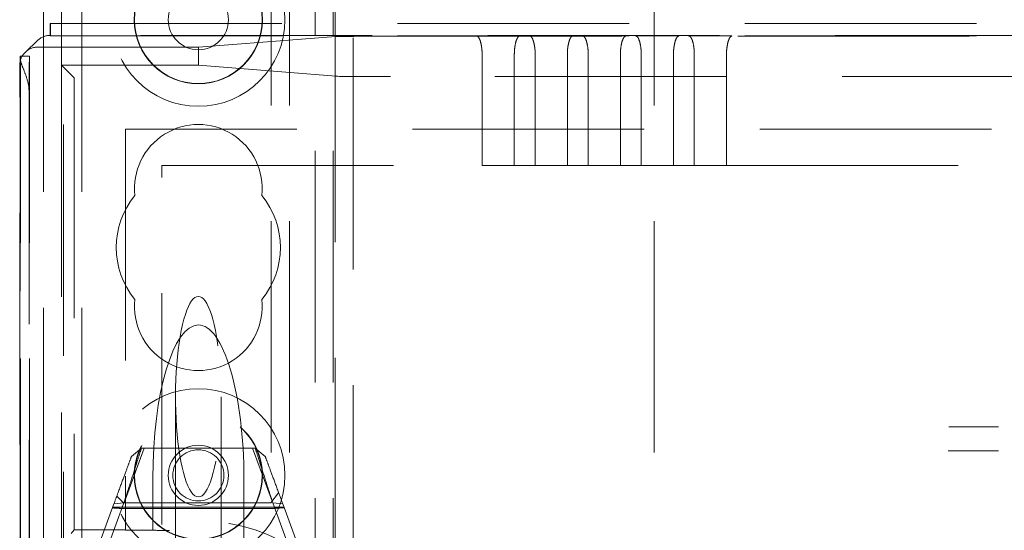
# Model space of a CAD drawing. Units: millimetres. Extents: x 11 to 205, y 5 to 292.
# Drawn here: x 84 to 89, y 184 to 187 of the extents above; entities that cross this region are included whole.
import ezdxf

# ---------------------------------------------------------------- set-up
doc = ezdxf.new("R2010")
doc.units = ezdxf.units.MM
doc.linetypes.add('HIDDEN', pattern=[1.905, 1.27, -0.635])

msp = doc.modelspace()

# ---------------------------------------------------------------- linework, layer by layer
at = {"color": 7, "linetype": 'HIDDEN', "lineweight": 18}
for p, q in [((83.7866, 126.6442), (83.7866, 231.6442)), ((83.9966, 126.6442), (83.9966, 231.6442)), ((85.2766, 231.6442), (85.2766, 126.6442)), ((85.3766, 231.6442), (85.3766, 126.6442)), ((85.0366, 136.6442), (85.0366, 221.6442)), ((85.1366, 136.6442), (85.1366, 221.6442)), ((87.1366, 136.6442), (87.1366, 221.6442)), ((83.8966, 177.1793), (83.8966, 193.3295)), ((85.3866, 192.4092), (85.3866, 178.3792)), ((85.4866, 192.2592), (85.4866, 178.5292)), ((83.8866, 186.3942), (83.8866, 186.8942)), ((83.8231, 186.6242), (83.8249, 186.6242)), ((83.8231, 186.5577), (83.8231, 186.6242)), ((83.8249, 186.5559), (83.8249, 186.6242)), ((83.8249, 186.6242), (108.4483, 186.6242)), ((83.8231, 186.5577), (83.8249, 186.5559)), ((83.8231, 186.5577), (83.8231, 186.5577)), ((108.4501, 186.5577), (83.8231, 186.5577)), ((83.7541, 186.53), (83.6876, 186.4666)), ((83.8249, 186.5559), (108.4483, 186.5559)), ((84.6366, 186.4942), (85.3913, 186.5517)), ((85.6902, 186.5535), (106.5831, 186.5535)), ((84.6366, 186.4942), (83.7566, 186.4942)), ((84.6366, 186.3942), (84.6366, 186.4942)), ((86.1933, 186.455), (86.1933, 185.8442)), ((86.3699, 185.8442), (86.3699, 186.455)), ((86.4843, 186.455), (86.4843, 185.8442)), ((86.6609, 185.8442), (86.6609, 186.455)), ((86.7753, 186.455), (86.7753, 185.8442)), ((86.9519, 185.8442), (86.9519, 186.455)), ((87.0663, 186.455), (87.0663, 185.8442)), ((87.2429, 185.8442), (87.2429, 186.455)), ((87.3573, 186.455), (87.3573, 185.8442)), ((87.5339, 185.8442), (87.5339, 186.455)), ((83.6566, 182.4093), (83.6566, 186.3942)), ((83.6593, 186.4249), (83.6593, 156.8636)), ((83.6611, 186.4438), (83.6599, 186.4438)), ((83.6611, 156.8447), (83.6611, 186.4438)), ((83.6611, 186.4438), (83.7111, 186.4438)), ((83.7111, 156.8447), (83.7111, 186.4438)), ((83.9547, 186.3261), (83.8866, 186.3942)), ((84.6366, 186.3942), (83.8866, 186.3942)), ((83.8866, 186.3942), (83.8866, 178.5292)), ((84.6366, 186.3942), (85.3913, 186.334)), ((106.5831, 186.3321), (85.6902, 186.3321)), ((83.7085, 186.2438), (83.7085, 157.0447)), ((83.955, 186.2762), (83.955, 183.8451)), ((84.2366, 186.0442), (84.2366, 183.8451)), ((108.0366, 186.0442), (84.2366, 186.0442)), ((84.4366, 185.8442), (86.1933, 185.8442)), ((84.4366, 183.874), (84.4366, 185.8442)), ((86.3699, 185.8442), (86.1933, 185.8442)), ((86.3699, 185.8442), (86.4843, 185.8442)), ((86.6609, 185.8442), (86.4843, 185.8442)), ((86.6609, 185.8442), (86.7753, 185.8442)), ((86.9519, 185.8442), (86.7753, 185.8442)), ((86.9519, 185.8442), (87.0663, 185.8442)), ((87.2429, 185.8442), (87.0663, 185.8442)), ((87.2429, 185.8442), (87.3573, 185.8442)), ((87.5339, 185.8442), (87.3573, 185.8442)), ((87.5339, 185.8442), (104.7393, 185.8442)), ((84.5116, 184.5756), (84.5116, 183.5042)), ((84.7616, 183.5042), (84.7616, 184.5756)), ((84.2291, 183.9942), (84.3399, 184.2942)), ((84.2697, 184.2483), (84.3247, 184.2942)), ((84.3247, 184.2942), (84.9485, 184.2942)), ((84.9333, 184.2942), (85.0412, 184.0021)), ((84.9485, 184.2942), (85.0035, 184.2483)), ((84.3866, 183.8442), (84.3866, 184.1276)), ((84.8866, 184.1276), (84.8866, 183.7171)), ((84.2258, 183.9942), (84.1893, 184.0307)), ((85.0772, 184.0488), (85.0351, 183.9942)), ((84.0466, 183.6442), (84.1733, 183.9875)), ((84.2284, 183.9936), (84.1216, 183.7043)), ((85.1065, 183.9696), (84.1667, 183.9696)), ((84.1733, 183.9875), (84.2284, 183.9936)), ((85.0351, 183.9942), (84.2258, 183.9942)), ((85.1516, 183.7043), (85.0448, 183.9936)), ((85.0448, 183.9936), (85.0999, 183.9875)), ((85.0999, 183.9875), (85.2266, 183.6442)), ((85.0491, 183.9625), (84.2128, 183.9625)), ((83.9391, 183.8252), (83.955, 183.8451)), ((83.955, 183.8451), (84.2366, 183.8451)), ((84.2366, 183.8442), (84.2366, 183.8451)), ((84.3866, 183.8442), (84.2366, 183.8442)), ((84.3866, 183.8434), (84.3866, 183.8442))]:
    msp.add_line(p, q, dxfattribs=at)
for centre, radius in [((84.6366, 186.6442), 0.475), ((84.6366, 186.6442), 0.3515), ((84.6366, 186.6442), 0.3502), ((84.6366, 186.6442), 0.165), ((84.6366, 184.1442), 0.475), ((84.6366, 184.1442), 0.3515), ((84.6366, 184.1442), 0.3502), ((84.6366, 184.1442), 0.165), ((84.6366, 184.1442), 0.14)]:
    msp.add_circle(centre, radius, dxfattribs=at)
for centre, radius, start, end in [((83.8912, 186.4271), 0.2318, 175.8745, 180.5491), ((90.8629, 186.2939), 7.1545, 178.79957, 180.4013), ((84.6366, 185.7192), 0.35, 353.5326, 186.4674), ((84.6366, 185.3942), 0.45, 140.6085, 219.3915), ((84.6366, 185.3942), 0.45, 320.6085, 39.3915), ((84.6366, 185.0692), 0.35, 173.5326, 6.4674), ((84.6366, 182.8942), 1, 258.463, 101.537)]:
    msp.add_arc(centre, radius, start, end, dxfattribs=at)
for centre, major_axis, ratio, start_param, end_param in [((83.8231, 186.4577), (0.0012, 0.1), 0.999952, 0.011839, 0.773584), ((85.6901, 186.5515), (0.3, 0), 0.00666, 1.570796, 3.054326), ((83.7566, 186.3942), (-0.0724, -0.069), 0.999953, 3.950548, 5.521391), ((83.9547, 186.2761), (0, 0.05), 0.006981, 4.712389, 6.276204), ((85.6901, 186.3342), (0.3, 0), 0.006981, 3.228859, 4.712389), ((84.6366, 184.5756), (0, 0.5501), 0.22723, 5.676407, 6.889964), ((84.6366, 184.5756), (0, 0.5501), 0.22723, 0.606779, 5.676407), ((84.6366, 184.1276), (0, 0.8416), 0.297042, 0, 1.570796), ((84.6366, 184.1276), (0, -0.8416), 0.297042, 1.570796, 3.141593), ((84.6366, 183.8434), (0.25, 0), 0.009164, 3.141593, 4.023042)]:
    msp.add_ellipse(centre, major_axis=major_axis, ratio=ratio, start_param=start_param, end_param=end_param, dxfattribs=at)
for points, knots in [([(86.3991, 186.5551), (86.3815, 186.5552), (86.3459, 186.5553), (86.2857, 186.5553), (86.2228, 186.5553), (86.1839, 186.5552), (86.1641, 186.5551)], [0, 0, 0, 0, 0.236184, 0.478492, 0.735831, 1, 1, 1, 1]), ([(86.1641, 186.5551), (86.1675, 186.5536), (86.1742, 186.5505), (86.184, 186.5278), (86.1901, 186.5002), (86.1929, 186.4748), (86.1931, 186.4615), (86.1933, 186.455)], [0, 0, 0, 0, 0.25004, 0.500014, 0.749399, 0.877908, 1, 1, 1, 1]), ([(86.3991, 186.5551), (86.3957, 186.5536), (86.389, 186.5505), (86.3792, 186.5278), (86.3731, 186.5002), (86.3703, 186.4748), (86.3701, 186.4615), (86.3699, 186.455)], [0, 0, 0, 0, 0.25017, 0.499957, 0.74923, 0.87779, 1, 1, 1, 1]), ([(86.6901, 186.5551), (86.6725, 186.5552), (86.6369, 186.5553), (86.5768, 186.5553), (86.5138, 186.5553), (86.4749, 186.5552), (86.4551, 186.5551)], [0, 0, 0, 0, 0.236049, 0.478419, 0.735779, 1, 1, 1, 1]), ([(86.4551, 186.5551), (86.4585, 186.5536), (86.4652, 186.5505), (86.475, 186.5278), (86.4811, 186.5002), (86.4839, 186.4748), (86.4841, 186.4615), (86.4843, 186.455)], [0, 0, 0, 0, 0.250036, 0.500011, 0.749396, 0.877908, 1, 1, 1, 1]), ([(86.6901, 186.5551), (86.6867, 186.5536), (86.68, 186.5505), (86.6702, 186.5278), (86.6641, 186.5002), (86.6613, 186.4748), (86.6611, 186.4615), (86.6609, 186.455)], [0, 0, 0, 0, 0.250174, 0.49996, 0.749232, 0.877791, 1, 1, 1, 1]), ([(86.9811, 186.5551), (86.9635, 186.5552), (86.9279, 186.5553), (86.8678, 186.5553), (86.8048, 186.5553), (86.7659, 186.5552), (86.7461, 186.5551)], [0, 0, 0, 0, 0.236038, 0.47842, 0.735767, 1, 1, 1, 1]), ([(86.7461, 186.5551), (86.7495, 186.5536), (86.7562, 186.5505), (86.766, 186.5278), (86.7721, 186.5002), (86.7749, 186.4748), (86.7751, 186.4615), (86.7753, 186.455)], [0, 0, 0, 0, 0.25004, 0.500014, 0.749399, 0.877908, 1, 1, 1, 1]), ([(86.9811, 186.5551), (86.9777, 186.5536), (86.971, 186.5505), (86.9612, 186.5278), (86.9551, 186.5002), (86.9523, 186.4748), (86.9521, 186.4615), (86.9519, 186.455)], [0, 0, 0, 0, 0.2501698, 0.4999564, 0.7492291, 0.877791, 1, 1, 1, 1]), ([(87.2721, 186.5551), (87.2545, 186.5552), (87.2189, 186.5553), (87.1588, 186.5553), (87.0958, 186.5553), (87.0569, 186.5552), (87.0371, 186.5551)], [0, 0, 0, 0, 0.236046, 0.478414, 0.73577, 1, 1, 1, 1]), ([(87.0371, 186.5551), (87.0405, 186.5536), (87.0472, 186.5505), (87.057, 186.5278), (87.0631, 186.5002), (87.0659, 186.4748), (87.0661, 186.4615), (87.0663, 186.455)], [0, 0, 0, 0, 0.25004, 0.500013, 0.749397, 0.877909, 1, 1, 1, 1]), ([(87.2721, 186.5551), (87.2687, 186.5536), (87.262, 186.5505), (87.2522, 186.5278), (87.2461, 186.5002), (87.2433, 186.4748), (87.2431, 186.4615), (87.2429, 186.455)], [0, 0, 0, 0, 0.250174, 0.499959, 0.749231, 0.877791, 1, 1, 1, 1]), ([(87.5631, 186.5551), (87.5455, 186.5552), (87.5099, 186.5553), (87.4498, 186.5553), (87.3868, 186.5553), (87.3479, 186.5552), (87.3281, 186.5551)], [0, 0, 0, 0, 0.236038, 0.47842, 0.735767, 1, 1, 1, 1]), ([(87.3281, 186.5551), (87.3315, 186.5536), (87.3382, 186.5505), (87.348, 186.5278), (87.3541, 186.5002), (87.3569, 186.4748), (87.3571, 186.4615), (87.3573, 186.455)], [0, 0, 0, 0, 0.250036, 0.500011, 0.749396, 0.877908, 1, 1, 1, 1]), ([(87.5631, 186.5551), (87.5597, 186.5536), (87.553, 186.5505), (87.5432, 186.5278), (87.5371, 186.5002), (87.5343, 186.4748), (87.5341, 186.4615), (87.5339, 186.455)], [0, 0, 0, 0, 0.25017, 0.49996, 0.749229, 0.877791, 1, 1, 1, 1]), ([(83.6593, 186.4249), (83.6626, 186.414), (83.669, 186.3924), (83.6908, 186.3408), (83.7066, 186.2889), (83.7081, 186.2542), (83.7085, 186.2438)], [0, 0, 0, 0, 0.276694, 0.551597, 0.865109, 1, 1, 1, 1]), ([(89.0253, 184.4096), (89.0021, 184.4096), (88.9111, 184.4099), (88.8207, 184.4103), (88.7533, 184.4106)], [0, 0, 0, 0, 0.254243, 1, 1, 1, 1]), ([(84.3247, 184.2942), (84.3234, 184.2901), (84.3207, 184.2819), (84.3, 184.217), (84.2692, 184.121), (84.242, 184.0362), (84.2284, 183.9936)], [0, 0, 0, 0, 0.2460359, 0.4940305, 0.7452867, 1, 1, 1, 1]), ([(85.0448, 183.9936), (85.0312, 184.0362), (85.004, 184.121), (84.9732, 184.217), (84.9525, 184.2819), (84.9498, 184.2901), (84.9485, 184.2942)], [0, 0, 0, 0, 0.2547133, 0.5059695, 0.7539641, 1, 1, 1, 1]), ([(84.1733, 183.9875), (84.187, 184.0245), (84.2141, 184.0978), (84.2449, 184.1812), (84.2657, 184.2376), (84.2683, 184.2448), (84.2697, 184.2483)], [0, 0, 0, 0, 0.2561866, 0.5078453, 0.7552143, 1, 1, 1, 1]), ([(85.0035, 184.2483), (85.0049, 184.2448), (85.0075, 184.2376), (85.0283, 184.1812), (85.0591, 184.0978), (85.0862, 184.0245), (85.0999, 183.9875)], [0, 0, 0, 0, 0.2447857, 0.4921558, 0.7438148, 1, 1, 1, 1]), ([(88.7501, 184.2779), (88.8009, 184.2781), (88.8924, 184.2784), (88.9844, 184.2787), (89.0253, 184.2789)], [0, 0, 0, 0, 0.555287, 1, 1, 1, 1]), ([(84.1652, 183.9655), (84.1715, 183.9651), (84.1829, 183.9645), (84.1987, 183.9635), (84.2081, 183.9628), (84.2128, 183.9625)], [0, 0, 0, 0, 0.375887, 0.687616, 1, 1, 1, 1]), ([(85.0491, 183.9625), (85.0559, 183.963), (85.0683, 183.9641), (85.0881, 183.9655), (85.101, 183.9664), (85.1075, 183.9669)], [0, 0, 0, 0, 0.3715877, 0.6856235, 1, 1, 1, 1])]:
    msp.add_open_spline(points, degree=3, knots=knots, dxfattribs=at)

doc.saveas('drawing.dxf')
